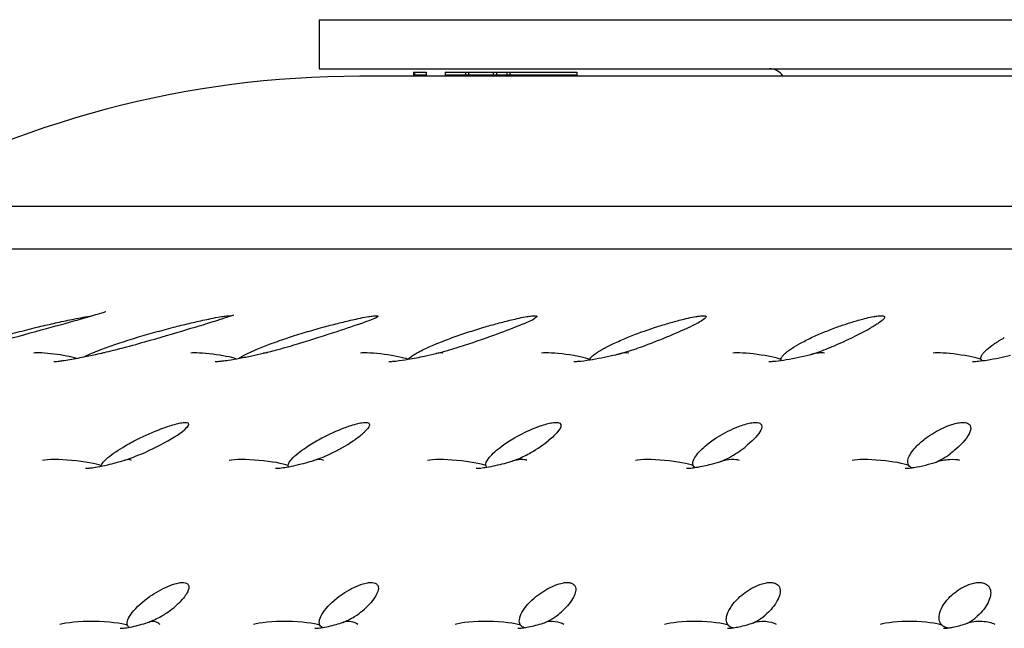
# Model space of a CAD drawing. Units: millimetres. Extents: x 696 to 1510, y 543 to 2573.
# Drawn here: x 785 to 815, y 714 to 733 of the extents above; entities that cross this region are included whole.
import ezdxf

# ---------------------------------------------------------------- set-up
doc = ezdxf.new("R2010")
doc.units = ezdxf.units.MM
doc.header["$LTSCALE"] = 10
doc.layers.add('Spigoli visibili(ISO)', color=179, linetype='Continuous', lineweight=25, true_color=0x262659)

msp = doc.modelspace()

# ---------------------------------------------------------------- linework, layer by layer
at = {"layer": 'Spigoli visibili(ISO)'}
for p, q in [((793.976, 732.813), (898.976, 732.813)), ((793.976, 732.813), (793.976, 731.313)), ((793.976, 731.313), (898.976, 731.313)), ((857.319, 731.085), (795.217, 731.085)), ((796.851, 731.213), (796.889, 731.213)), ((796.851, 731.213), (796.851, 731.113)), ((796.889, 731.113), (796.851, 731.113)), ((796.889, 731.213), (796.889, 731.113)), ((796.889, 731.213), (797.239, 731.213)), ((797.239, 731.113), (796.889, 731.113)), ((797.239, 731.213), (797.239, 731.113)), ((797.823, 731.213), (797.823, 731.113)), ((797.823, 731.213), (798.44, 731.213)), ((798.44, 731.113), (797.823, 731.113)), ((798.44, 731.213), (798.44, 731.113)), ((798.44, 731.213), (798.447, 731.213)), ((798.447, 731.113), (798.44, 731.113)), ((798.447, 731.213), (798.533, 731.213)), ((798.447, 731.213), (798.447, 731.113)), ((798.533, 731.113), (798.447, 731.113)), ((798.533, 731.213), (798.533, 731.113)), ((798.533, 731.213), (799.287, 731.213)), ((799.287, 731.113), (798.533, 731.113)), ((799.287, 731.213), (799.287, 731.113)), ((799.287, 731.213), (799.389, 731.213)), ((799.389, 731.113), (799.287, 731.113)), ((799.389, 731.213), (799.389, 731.113)), ((799.389, 731.213), (799.702, 731.213)), ((799.702, 731.113), (799.389, 731.113)), ((799.702, 731.213), (799.702, 731.113)), ((799.702, 731.213), (799.796, 731.213)), ((799.796, 731.113), (799.702, 731.113)), ((799.796, 731.213), (799.796, 731.113)), ((799.796, 731.213), (801.341, 731.213)), ((801.341, 731.113), (799.796, 731.113)), ((801.341, 731.213), (801.678, 731.213)), ((801.678, 731.113), (801.341, 731.113)), ((801.678, 731.213), (801.846, 731.213)), ((801.846, 731.113), (801.678, 731.113)), ((801.846, 731.213), (801.846, 731.113)), ((780.233, 727.116), (912.718, 727.116)), ((780.976, 725.813), (911.976, 725.813)), ((798.083, 722.714), (798.083, 722.714)), ((787.896, 714.219), (787.896, 714.219)), ((793.844, 714.219), (793.844, 714.219)), ((800.038, 714.219), (800.038, 714.219)), ((806.449, 714.219), (806.449, 714.219)), ((813.046, 714.219), (813.046, 714.219))]:
    msp.add_line(p, q, dxfattribs=at)
for centre, radius, start, end in [((807.726, 730.813), 0.5, 32.9295, 90), ((795.217, 700.813), 30.272, 90, 119.6682)]:
    msp.add_arc(centre, radius, start, end, dxfattribs=at)
for centre, major_axis, ratio, start_param, end_param in [((785.95, 722.493), (0.772, -0.107), 0.117943, 0.67601, 2.722598), ((787.248, 722.493), (-0.19, -0.117), 0.407769, 3.439592, 4.007873), ((790.764, 722.493), (0.789, -0.107), 0.115766, 0.562976, 2.719678), ((792.171, 722.493), (0.257, 0.111), 0.33505, 0.373968, 1.06063), ((795.959, 722.493), (0.801, -0.106), 0.114403, 0.453344, 2.717083), ((797.465, 722.493), (0.321, 0.108), 0.280068, 0.407161, 1.22933), ((801.498, 722.493), (0.808, -0.106), 0.11381, 0.429606, 2.714755), ((803.094, 722.493), (0.381, 0.107), 0.240034, 0.423183, 1.396098), ((807.345, 722.493), (0.808, -0.106), 0.113968, 0.427502, 2.712651), ((809.019, 722.493), (0.439, 0.106), 0.21043, 0.431402, 1.566567), ((813.459, 722.493), (0.804, -0.106), 0.114884, 0.425592, 2.710742), ((786.411, 719.215), (0.983, -0.087), 0.134838, 0.423386, 2.722842), ((788.048, 719.215), (-0.227, -0.092), 0.568189, 3.52237, 4.544172), ((792.121, 719.215), (0.984, -0.086), 0.134978, 0.420016, 2.719473), ((793.86, 719.215), (-0.304, -0.084), 0.441533, 3.582123, 4.752026), ((798.166, 719.215), (0.979, -0.086), 0.13594, 0.416782, 2.716238), ((799.996, 719.215), (0.378, 0.082), 0.359582, 0.456379, 1.772316), ((804.509, 719.215), (0.969, -0.086), 0.137753, 0.413645, 2.713101), ((806.419, 719.215), (0.448, 0.081), 0.303854, 0.460208, 1.917872), ((811.111, 719.215), (0.952, -0.085), 0.140476, 0.410573, 2.710029), ((813.089, 719.215), (0.515, 0.081), 0.264046, 0.459814, 2.054784), ((787.079, 714.253), (1.125, -0.011), 0.153649, 0.403756, 2.718355), ((788.924, 714.253), (0.238, -0.065), 0.673296, 0.873832, 2.349866), ((792.975, 714.253), (1.11, -0.01), 0.155757, 0.399488, 2.714087), ((794.903, 714.253), (-0.315, 0.033), 0.539857, 3.820892, 5.405071), ((799.121, 714.253), (1.09, -0.01), 0.158668, 0.39509, 2.709689), ((801.123, 714.253), (-0.388, 0.02), 0.443494, 3.7442, 5.428405), ((805.488, 714.253), (1.065, -0.009), 0.162456, 0.39051, 2.705109), ((807.553, 714.253), (0.459, -0.013), 0.376074, 0.560799, 2.338767), ((812.046, 714.253), (1.035, -0.008), 0.16722, 0.385688, 2.700287), ((814.166, 714.253), (0.529, -0.008), 0.327206, 0.533751, 2.401191)]:
    msp.add_ellipse(centre, major_axis=major_axis, ratio=ratio, start_param=start_param, end_param=end_param, dxfattribs=at)
for points, knots in [([(785.347, 723.415), (785.514, 723.455), (785.689, 723.496), (786.019, 723.571), (786.19, 723.608), (786.51, 723.675), (786.726, 723.718), (786.926, 723.75), (786.976, 723.758), (787.02, 723.763)], [-4.23289, -4.23289, -4.23289, -4.23289, -2.954972, -2.954972, -1.766306, -1.766306, -0.665692, -0.665692, -0.453412, -0.453412, -0.453412, -0.453412]), ([(786.746, 723.684), (786.937, 723.738), (787.122, 723.792), (787.354, 723.862), (787.431, 723.887), (787.457, 723.896), (787.46, 723.896), (787.46, 723.896)], [0, 0, 0, 0, 0.0897213, 0.0897213, 0.1440497, 0.1440497, 0.1541437, 0.1541437, 0.1541437, 0.1541437]), ([(789.52, 723.415), (789.677, 723.455), (789.843, 723.496), (790.158, 723.571), (790.321, 723.608), (790.629, 723.675), (790.838, 723.718), (791.039, 723.751), (791.094, 723.759), (791.161, 723.766), (791.183, 723.768), (791.213, 723.769), (791.226, 723.769), (791.247, 723.768), (791.255, 723.766), (791.261, 723.762), (791.262, 723.76), (791.263, 723.758)], [-4.232877, -4.232877, -4.232877, -4.232877, -2.954965, -2.954965, -1.766297, -1.766297, -0.66569, -0.66569, -0.436369, -0.436369, -0.346945, -0.346945, -0.292745, -0.292745, -0.240447, -0.240447, -0.219793, -0.219793, -0.219793, -0.219793]), ([(790.899, 723.641), (791.05, 723.688), (791.194, 723.735), (791.335, 723.783), (791.369, 723.795), (791.369, 723.795)], [0.0015747, 0.0015747, 0.0015747, 0.0015747, 0.0877532, 0.0877532, 0.1362146, 0.1362146, 0.1362146, 0.1362146]), ([(794.082, 723.415), (794.229, 723.455), (794.385, 723.496), (794.681, 723.571), (794.836, 723.608), (795.13, 723.675), (795.33, 723.718), (795.529, 723.751), (795.583, 723.759), (795.651, 723.766), (795.673, 723.768), (795.706, 723.769), (795.719, 723.769), (795.744, 723.768), (795.753, 723.766), (795.766, 723.76), (795.772, 723.755), (795.759, 723.737), (795.749, 723.727), (795.724, 723.712)], [-4.232912, -4.232912, -4.232912, -4.232912, -2.955003, -2.955003, -1.766326, -1.766326, -0.665697, -0.665697, -0.436371, -0.436371, -0.346945, -0.346945, -0.292746, -0.292746, -0.240447, -0.240447, -0.188785, -0.188785, -0.153775, -0.153775, -0.153775, -0.153775]), ([(799.002, 723.415), (799.138, 723.455), (799.282, 723.496), (799.559, 723.571), (799.703, 723.608), (799.981, 723.675), (800.172, 723.718), (800.366, 723.751), (800.419, 723.759), (800.488, 723.766), (800.511, 723.768), (800.545, 723.769), (800.559, 723.769), (800.587, 723.768), (800.598, 723.766), (800.614, 723.76), (800.624, 723.755), (800.62, 723.733), (800.606, 723.714), (800.545, 723.676), (800.538, 723.672), (800.532, 723.669)], [-4.232854, -4.232854, -4.232854, -4.232854, -2.954965, -2.954965, -1.766296, -1.766296, -0.66569, -0.66569, -0.436368, -0.436368, -0.346944, -0.346944, -0.292745, -0.292745, -0.240447, -0.240447, -0.188785, -0.188785, -0.1331, -0.1331, -0.127145, -0.127145, -0.127145, -0.127145]), ([(804.246, 723.415), (804.37, 723.455), (804.502, 723.496), (804.756, 723.571), (804.89, 723.608), (805.15, 723.675), (805.329, 723.718), (805.518, 723.751), (805.57, 723.759), (805.64, 723.766), (805.663, 723.768), (805.698, 723.769), (805.713, 723.769), (805.743, 723.768), (805.756, 723.766), (805.776, 723.76), (805.789, 723.755), (805.796, 723.733), (805.792, 723.714), (805.713, 723.649), (805.656, 723.613), (805.597, 723.579)], [-4.232887, -4.232887, -4.232887, -4.232887, -2.954978, -2.954978, -1.766306, -1.766306, -0.665691, -0.665691, -0.436369, -0.436369, -0.346944, -0.346944, -0.292745, -0.292745, -0.240447, -0.240447, -0.188785, -0.188785, -0.1331, -0.1331, -0.082608, -0.082608, -0.082608, -0.082608]), ([(809.779, 723.415), (809.889, 723.455), (810.008, 723.496), (810.239, 723.571), (810.362, 723.608), (810.601, 723.675), (810.768, 723.718), (810.95, 723.751), (811, 723.759), (811.07, 723.766), (811.093, 723.768), (811.129, 723.769), (811.145, 723.769), (811.177, 723.768), (811.192, 723.766), (811.216, 723.76), (811.232, 723.755), (811.251, 723.733), (811.255, 723.714), (811.2, 723.642), (811.145, 723.598), (811.054, 723.535), (811.018, 723.512), (810.941, 723.464), (810.9, 723.44), (810.857, 723.415)], [-4.232841, -4.232841, -4.232841, -4.232841, -2.954954, -2.954954, -1.766291, -1.766291, -0.665689, -0.665689, -0.436369, -0.436369, -0.346945, -0.346945, -0.292746, -0.292746, -0.240447, -0.240447, -0.188785, -0.188785, -0.1331, -0.1331, -0.072227, -0.072227, -0.036727, -0.036727, -0.000295, -0.000295, -0.000295, -0.000295]), ([(795.346, 723.57), (795.456, 723.608), (795.558, 723.646), (795.691, 723.697), (795.725, 723.713), (795.725, 723.713)], [0.0020621, 0.0020621, 0.0020621, 0.0020621, 0.0801356, 0.0801356, 0.1520036, 0.1520036, 0.1520036, 0.1520036]), ([(782.793, 722.631), (783.011, 722.68), (783.222, 722.731), (783.72, 722.856), (784.003, 722.931), (784.757, 723.134), (785.211, 723.259), (785.645, 723.378)], [0.0000325, 0.0000325, 0.0000325, 0.0000325, 0.0689183, 0.0689183, 0.1707021, 0.1707021, 0.3488237, 0.3488237, 0.3488237, 0.3488237]), ([(784.142, 723.099), (784.338, 723.155), (784.539, 723.21), (784.744, 723.263), (784.941, 723.315), (785.143, 723.365), (785.347, 723.415)], [0, 0, 0, 0, 0.0767125, 0.0767125, 0.0767125, 0.1506117, 0.1506117, 0.1506117, 0.1506117]), ([(787.334, 722.628), (787.53, 722.672), (787.713, 722.718), (788.154, 722.833), (788.404, 722.903), (789.1, 723.1), (789.526, 723.227), (789.928, 723.346)], [0.0001396, 0.0001396, 0.0001396, 0.0001396, 0.0638559, 0.0638559, 0.1608951, 0.1608951, 0.3436228, 0.3436228, 0.3436228, 0.3436228]), ([(788.388, 723.099), (788.571, 723.155), (788.76, 723.21), (788.952, 723.263), (789.137, 723.315), (789.327, 723.365), (789.52, 723.415)], [0, 0, 0, 0, 0.0767124, 0.0767124, 0.0767124, 0.1506117, 0.1506117, 0.1506117, 0.1506117]), ([(792.262, 722.622), (792.427, 722.66), (792.577, 722.699), (792.945, 722.799), (793.153, 722.86), (793.772, 723.048), (794.159, 723.173), (794.52, 723.291)], [0.000242, 0.000242, 0.000242, 0.000242, 0.0577267, 0.0577267, 0.1487514, 0.1487514, 0.3370612, 0.3370612, 0.3370612, 0.3370612]), ([(793.032, 723.099), (793.2, 723.155), (793.374, 723.21), (793.553, 723.263), (793.724, 723.315), (793.901, 723.365), (794.082, 723.415)], [0, 0, 0, 0, 0.0767125, 0.0767125, 0.0767125, 0.1506117, 0.1506117, 0.1506117, 0.1506117]), ([(797.538, 722.612), (797.668, 722.644), (797.782, 722.675), (798.074, 722.758), (798.244, 722.811), (798.767, 722.983), (799.107, 723.104), (799.424, 723.22)], [0.0007397, 0.0007397, 0.0007397, 0.0007397, 0.0522748, 0.0522748, 0.1411868, 0.1411868, 0.3297266, 0.3297266, 0.3297266, 0.3297266]), ([(798.041, 723.099), (798.193, 723.155), (798.352, 723.21), (798.515, 723.263), (798.672, 723.315), (798.835, 723.365), (799.002, 723.415)], [0, 0, 0, 0, 0.0767125, 0.0767125, 0.0767125, 0.1506117, 0.1506117, 0.1506117, 0.1506117]), ([(803.121, 722.598), (803.221, 722.624), (803.302, 722.647), (803.563, 722.727), (803.743, 722.79), (804.188, 722.955), (804.443, 723.058), (804.684, 723.159)], [0.0020879, 0.0020879, 0.0020879, 0.0020879, 0.0523057, 0.0523057, 0.1645016, 0.1645016, 0.3219497, 0.3219497, 0.3219497, 0.3219497]), ([(803.38, 723.099), (803.516, 723.155), (803.658, 723.21), (803.805, 723.263), (803.946, 723.315), (804.094, 723.365), (804.246, 723.415)], [0, 0, 0, 0, 0.0767125, 0.0767125, 0.0767125, 0.1506117, 0.1506117, 0.1506117, 0.1506117]), ([(809.014, 723.099), (809.132, 723.155), (809.257, 723.21), (809.386, 723.263), (809.511, 723.315), (809.642, 723.365), (809.779, 723.415)], [0, 0, 0, 0, 0.0767124, 0.0767124, 0.0767124, 0.1506117, 0.1506117, 0.1506117, 0.1506117]), ([(786.785, 722.511), (786.816, 722.526), (786.852, 722.544), (786.893, 722.563), (786.947, 722.587), (787.01, 722.615), (787.084, 722.645), (787.123, 722.662), (787.166, 722.679), (787.212, 722.697), (787.243, 722.709), (787.275, 722.721), (787.306, 722.733), (787.451, 722.788), (787.606, 722.844), (787.763, 722.898), (787.782, 722.904), (787.8, 722.91), (787.819, 722.916), (788.002, 722.978), (788.192, 723.039), (788.388, 723.099)], [-0.2791048, -0.2791048, -0.2791048, -0.2791048, -0.2453943, -0.2453943, -0.2453943, -0.2013175, -0.2013175, -0.2013175, -0.1776351, -0.1776351, -0.1776351, -0.1618896, -0.1618896, -0.1618896, -0.0904481, -0.0904481, -0.0904481, -0.0821212, -0.0821212, -0.0821212, 0, 0, 0, 0]), ([(791.525, 722.467), (791.534, 722.474), (791.545, 722.482), (791.558, 722.49), (791.589, 722.511), (791.631, 722.535), (791.683, 722.563), (791.729, 722.587), (791.784, 722.615), (791.85, 722.645), (791.885, 722.662), (791.923, 722.679), (791.964, 722.697), (791.991, 722.709), (792.019, 722.721), (792.048, 722.733), (792.177, 722.788), (792.317, 722.844), (792.46, 722.898), (792.477, 722.904), (792.494, 722.91), (792.511, 722.916), (792.677, 722.978), (792.852, 723.039), (793.032, 723.099)], [-0.3136104, -0.3136104, -0.3136104, -0.3136104, -0.2945933, -0.2945933, -0.2945933, -0.2453943, -0.2453943, -0.2453943, -0.2013175, -0.2013175, -0.2013175, -0.1776352, -0.1776352, -0.1776352, -0.1618896, -0.1618896, -0.1618896, -0.0904481, -0.0904481, -0.0904481, -0.0821212, -0.0821212, -0.0821212, 0, 0, 0, 0]), ([(796.695, 722.439), (796.704, 722.453), (796.721, 722.47), (796.745, 722.49), (796.77, 722.511), (796.803, 722.535), (796.847, 722.563), (796.886, 722.587), (796.932, 722.615), (796.989, 722.645), (797.019, 722.662), (797.052, 722.679), (797.087, 722.697), (797.111, 722.709), (797.136, 722.721), (797.161, 722.733), (797.274, 722.788), (797.398, 722.844), (797.526, 722.898), (797.541, 722.904), (797.556, 722.91), (797.571, 722.916), (797.72, 722.978), (797.877, 723.039), (798.041, 723.099)], [-0.3422157, -0.3422157, -0.3422157, -0.3422157, -0.2945933, -0.2945933, -0.2945933, -0.2453943, -0.2453943, -0.2453943, -0.2013175, -0.2013175, -0.2013175, -0.1776351, -0.1776351, -0.1776351, -0.1618896, -0.1618896, -0.1618896, -0.0904481, -0.0904481, -0.0904481, -0.0821212, -0.0821212, -0.0821212, 0, 0, 0, 0]), ([(802.238, 722.435), (802.242, 722.449), (802.252, 722.468), (802.271, 722.49), (802.289, 722.511), (802.315, 722.535), (802.35, 722.563), (802.381, 722.587), (802.419, 722.615), (802.466, 722.645), (802.491, 722.662), (802.518, 722.679), (802.549, 722.697), (802.569, 722.709), (802.589, 722.721), (802.611, 722.733), (802.707, 722.788), (802.814, 722.844), (802.926, 722.898), (802.939, 722.904), (802.952, 722.91), (802.965, 722.916), (803.096, 722.978), (803.235, 723.039), (803.38, 723.099)], [-0.3474505, -0.3474505, -0.3474505, -0.3474505, -0.2945932, -0.2945932, -0.2945932, -0.2453943, -0.2453943, -0.2453943, -0.2013175, -0.2013175, -0.2013175, -0.1776351, -0.1776351, -0.1776351, -0.1618896, -0.1618896, -0.1618896, -0.0904481, -0.0904481, -0.0904481, -0.0821212, -0.0821212, -0.0821212, 0, 0, 0, 0]), ([(808.086, 722.435), (808.085, 722.449), (808.089, 722.468), (808.1, 722.49), (808.111, 722.511), (808.129, 722.535), (808.154, 722.563), (808.177, 722.587), (808.206, 722.615), (808.243, 722.645), (808.263, 722.662), (808.285, 722.679), (808.31, 722.697), (808.326, 722.709), (808.343, 722.721), (808.36, 722.733), (808.439, 722.788), (808.529, 722.844), (808.624, 722.898), (808.635, 722.904), (808.646, 722.91), (808.657, 722.916), (808.768, 722.978), (808.888, 723.039), (809.014, 723.099)], [-0.3474506, -0.3474506, -0.3474506, -0.3474506, -0.2945933, -0.2945933, -0.2945933, -0.2453943, -0.2453943, -0.2453943, -0.2013175, -0.2013175, -0.2013175, -0.1776351, -0.1776351, -0.1776351, -0.1618896, -0.1618896, -0.1618896, -0.0904481, -0.0904481, -0.0904481, -0.0821212, -0.0821212, -0.0821212, 0, 0, 0, 0]), ([(808.971, 722.579), (809.056, 722.603), (809.128, 722.626), (809.367, 722.709), (809.544, 722.781), (809.914, 722.94), (810.108, 723.03), (810.289, 723.118)], [0.0055631, 0.0055631, 0.0055631, 0.0055631, 0.0710879, 0.0710879, 0.1819893, 0.1819893, 0.3139652, 0.3139652, 0.3139652, 0.3139652]), ([(814.196, 722.435), (814.19, 722.449), (814.187, 722.468), (814.191, 722.49), (814.195, 722.511), (814.204, 722.535), (814.221, 722.563), (814.235, 722.587), (814.255, 722.615), (814.282, 722.645), (814.297, 722.662), (814.313, 722.679), (814.332, 722.697), (814.344, 722.709), (814.357, 722.721), (814.37, 722.733), (814.431, 722.788), (814.503, 722.844), (814.58, 722.898), (814.589, 722.904), (814.598, 722.91), (814.607, 722.916), (814.698, 722.978), (814.797, 723.039), (814.904, 723.099)], [-0.3474506, -0.3474506, -0.3474506, -0.3474506, -0.2945933, -0.2945933, -0.2945933, -0.2453943, -0.2453943, -0.2453943, -0.2013175, -0.2013175, -0.2013175, -0.1776351, -0.1776351, -0.1776351, -0.1618896, -0.1618896, -0.1618896, -0.0904481, -0.0904481, -0.0904481, -0.0821212, -0.0821212, -0.0821212, 0, 0, 0, 0]), ([(785.865, 722.369), (785.865, 722.369), (785.866, 722.369), (785.869, 722.369), (785.871, 722.369), (785.876, 722.369), (785.88, 722.369), (785.889, 722.37), (785.896, 722.37), (785.92, 722.371), (785.938, 722.373), (785.985, 722.376), (786.012, 722.379), (786.084, 722.387), (786.132, 722.394), (786.255, 722.412), (786.335, 722.425), (786.5, 722.455), (786.587, 722.471), (786.812, 722.516), (786.951, 722.545), (787.171, 722.592), (787.253, 722.61), (787.334, 722.628)], [0.0000019, 0.0000019, 0.0000019, 0.0000019, 0.0012381, 0.0012381, 0.002431, 0.002431, 0.0038488, 0.0038488, 0.006216, 0.006216, 0.0127275, 0.0127275, 0.0258542, 0.0258542, 0.0452293, 0.0452293, 0.0709933, 0.0709933, 0.0976061, 0.0976061, 0.13998, 0.13998, 0.1654354, 0.1654354, 0.1654354, 0.1654354]), ([(790.793, 722.369), (790.794, 722.369), (790.795, 722.369), (790.799, 722.369), (790.802, 722.369), (790.808, 722.369), (790.812, 722.37), (790.822, 722.37), (790.829, 722.37), (790.852, 722.371), (790.867, 722.372), (790.928, 722.377), (790.969, 722.381), (791.073, 722.393), (791.138, 722.402), (791.314, 722.429), (791.428, 722.449), (791.667, 722.494), (791.793, 722.52), (792.035, 722.571), (792.15, 722.597), (792.264, 722.622)], [0.0000018, 0.0000018, 0.0000018, 0.0000018, 0.0011997, 0.0011997, 0.0023575, 0.0023575, 0.0037404, 0.0037404, 0.0059558, 0.0059558, 0.0110556, 0.0110556, 0.0259576, 0.0259576, 0.0480994, 0.0480994, 0.0826265, 0.0826265, 0.1211346, 0.1211346, 0.1572224, 0.1572224, 0.1572224, 0.1572224]), ([(796.102, 722.369), (796.103, 722.369), (796.105, 722.369), (796.11, 722.369), (796.113, 722.369), (796.12, 722.369), (796.124, 722.37), (796.135, 722.37), (796.142, 722.37), (796.163, 722.371), (796.178, 722.372), (796.235, 722.376), (796.277, 722.38), (796.441, 722.398), (796.567, 722.417), (796.859, 722.467), (797.026, 722.501), (797.308, 722.56), (797.427, 722.587), (797.544, 722.614)], [0.0000017, 0.0000017, 0.0000017, 0.0000017, 0.001174, 0.001174, 0.00231, 0.00231, 0.0036775, 0.0036775, 0.0058121, 0.0058121, 0.0102068, 0.0102068, 0.0234111, 0.0234111, 0.0617567, 0.0617567, 0.1123085, 0.1123085, 0.1500617, 0.1500617, 0.1500617, 0.1500617]), ([(801.754, 722.369), (801.756, 722.369), (801.759, 722.369), (801.765, 722.369), (801.768, 722.369), (801.775, 722.369), (801.78, 722.37), (801.791, 722.37), (801.798, 722.37), (801.818, 722.371), (801.832, 722.372), (801.886, 722.376), (801.926, 722.379), (802.088, 722.396), (802.209, 722.415), (802.571, 722.476), (802.808, 722.527), (803.068, 722.586), (803.102, 722.594), (803.135, 722.602)], [0.0000016, 0.0000016, 0.0000016, 0.0000016, 0.0011577, 0.0011577, 0.0022818, 0.0022818, 0.003648, 0.003648, 0.0057462, 0.0057462, 0.0098022, 0.0098022, 0.0219562, 0.0219562, 0.0584733, 0.0584733, 0.13305, 0.13305, 0.1441423, 0.1441423, 0.1441423, 0.1441423]), ([(807.712, 722.369), (807.715, 722.369), (807.718, 722.369), (807.724, 722.369), (807.728, 722.369), (807.736, 722.369), (807.74, 722.37), (807.752, 722.37), (807.759, 722.37), (807.779, 722.371), (807.791, 722.372), (807.841, 722.376), (807.877, 722.379), (808.024, 722.394), (808.133, 722.41), (808.505, 722.472), (808.758, 722.528), (808.999, 722.586)], [0.0000016, 0.0000016, 0.0000016, 0.0000016, 0.0011483, 0.0011483, 0.0022682, 0.0022682, 0.0036438, 0.0036438, 0.0057359, 0.0057359, 0.0096355, 0.0096355, 0.0209746, 0.0209746, 0.055011, 0.055011, 0.1396743, 0.1396743, 0.1396743, 0.1396743]), ([(813.935, 722.369), (813.938, 722.369), (813.942, 722.369), (813.949, 722.369), (813.952, 722.369), (813.96, 722.37), (813.965, 722.37), (813.977, 722.37), (813.984, 722.37), (814.003, 722.371), (814.015, 722.372), (814.057, 722.375), (814.086, 722.378), (814.202, 722.389), (814.288, 722.402), (814.628, 722.456), (814.867, 722.51), (815.097, 722.567)], [0.0000015, 0.0000015, 0.0000015, 0.0000015, 0.0011441, 0.0011441, 0.0022657, 0.0022657, 0.0036594, 0.0036594, 0.0057675, 0.0057675, 0.0096176, 0.0096176, 0.0193592, 0.0193592, 0.0485738, 0.0485738, 0.1367578, 0.1367578, 0.1367578, 0.1367578]), ([(808.098, 722.406), (808.096, 722.408), (808.094, 722.411), (808.092, 722.413), (808.089, 722.42), (808.086, 722.427), (808.086, 722.435)], [0.02719345, 0.02719345, 0.02719345, 0.02719345, 0.03079554, 0.03079554, 0.03079554, 0.04053158, 0.04053158, 0.04053158, 0.04053158]), ([(814.235, 722.395), (814.231, 722.397), (814.227, 722.4), (814.223, 722.402), (814.219, 722.406), (814.214, 722.41), (814.211, 722.413), (814.205, 722.42), (814.2, 722.427), (814.196, 722.435)], [0.02184443, 0.02184443, 0.02184443, 0.02184443, 0.02565138, 0.02565138, 0.02565138, 0.03079558, 0.03079558, 0.03079558, 0.04053157, 0.04053157, 0.04053157, 0.04053157]), ([(787.312, 719.19), (787.324, 719.245), (787.39, 719.328), (787.658, 719.55), (787.847, 719.675), (788.186, 719.872), (788.341, 719.955), (788.741, 720.15), (788.994, 720.259), (789.317, 720.376), (789.468, 720.428), (789.667, 720.478), (789.725, 720.491), (789.806, 720.503), (789.837, 720.506), (789.892, 720.507), (789.913, 720.506), (789.951, 720.498), (789.965, 720.491), (789.99, 720.463), (789.982, 720.436), (789.954, 720.378), (789.909, 720.33), (789.856, 720.283)], [-0.5041481, -0.5041481, -0.5041481, -0.5041481, -0.4436538, -0.4436538, -0.3782308, -0.3782308, -0.3322959, -0.3322959, -0.2649491, -0.2649491, -0.2395313, -0.2395313, -0.2301344, -0.2301344, -0.2252489, -0.2252489, -0.2212855, -0.2212855, -0.2158668, -0.2158668, -0.2041222, -0.2041222, -0.1792355, -0.1792355, -0.1792355, -0.1792355]), ([(793.024, 719.19), (793.023, 719.245), (793.071, 719.328), (793.295, 719.55), (793.462, 719.675), (793.768, 719.872), (793.909, 719.955), (794.279, 720.15), (794.516, 720.259), (794.825, 720.376), (794.97, 720.428), (795.166, 720.478), (795.224, 720.491), (795.306, 720.503), (795.339, 720.506), (795.397, 720.507), (795.419, 720.506), (795.462, 720.498), (795.478, 720.491), (795.514, 720.463), (795.513, 720.436), (795.496, 720.36), (795.431, 720.285), (795.339, 720.197), (795.314, 720.175), (795.288, 720.152)], [-0.5042312, -0.5042312, -0.5042312, -0.5042312, -0.443721, -0.443721, -0.3782815, -0.3782815, -0.3323343, -0.3323343, -0.2649663, -0.2649663, -0.2395433, -0.2395433, -0.2301447, -0.2301447, -0.225259, -0.225259, -0.2212959, -0.2212959, -0.2158775, -0.2158775, -0.2041337, -0.2041337, -0.1678276, -0.1678276, -0.1560845, -0.1560845, -0.1560845, -0.1560845]), ([(799.066, 719.19), (799.051, 719.245), (799.081, 719.328), (799.261, 719.55), (799.405, 719.675), (799.675, 719.872), (799.802, 719.955), (800.138, 720.15), (800.358, 720.259), (800.651, 720.376), (800.789, 720.428), (800.982, 720.478), (801.039, 720.491), (801.122, 720.503), (801.155, 720.506), (801.216, 720.507), (801.24, 720.506), (801.287, 720.498), (801.307, 720.491), (801.352, 720.463), (801.359, 720.436), (801.362, 720.36), (801.314, 720.285), (801.195, 720.141), (801.104, 720.054), (800.993, 719.963)], [-0.5042253, -0.5042253, -0.5042253, -0.5042253, -0.4437161, -0.4437161, -0.3782778, -0.3782778, -0.3323314, -0.3323314, -0.2649648, -0.2649648, -0.2395422, -0.2395422, -0.2301437, -0.2301437, -0.2252581, -0.2252581, -0.2212949, -0.2212949, -0.2158765, -0.2158765, -0.2041326, -0.2041326, -0.1678266, -0.1678266, -0.1258104, -0.1258104, -0.1258104, -0.1258104]), ([(805.401, 719.19), (805.372, 719.245), (805.384, 719.328), (805.518, 719.55), (805.637, 719.675), (805.871, 719.872), (805.982, 719.955), (806.284, 720.15), (806.485, 720.259), (806.76, 720.376), (806.89, 720.428), (807.078, 720.478), (807.134, 720.491), (807.218, 720.503), (807.251, 720.506), (807.314, 720.507), (807.339, 720.506), (807.391, 720.498), (807.414, 720.491), (807.468, 720.463), (807.482, 720.436), (807.506, 720.36), (807.476, 720.285), (807.353, 720.082), (807.189, 719.915), (806.973, 719.746)], [-0.5041797, -0.5041797, -0.5041797, -0.5041797, -0.4436793, -0.4436793, -0.3782499, -0.3782499, -0.3323102, -0.3323102, -0.2649553, -0.2649553, -0.2395356, -0.2395356, -0.230138, -0.230138, -0.2252525, -0.2252525, -0.2212892, -0.2212892, -0.2158706, -0.2158706, -0.2041263, -0.2041263, -0.1678201, -0.1678201, -0.0934913, -0.0934913, -0.0934913, -0.0934913]), ([(811.988, 719.19), (811.946, 719.245), (811.939, 719.328), (812.027, 719.55), (812.122, 719.675), (812.316, 719.872), (812.412, 719.955), (812.677, 720.15), (812.858, 720.259), (813.113, 720.376), (813.235, 720.428), (813.417, 720.478), (813.472, 720.491), (813.555, 720.503), (813.589, 720.506), (813.654, 720.507), (813.681, 720.506), (813.736, 720.498), (813.761, 720.491), (813.825, 720.463), (813.846, 720.436), (813.891, 720.36), (813.878, 720.285), (813.794, 720.065), (813.636, 719.87), (813.365, 719.639), (813.312, 719.596), (813.255, 719.554)], [-0.5042298, -0.5042298, -0.5042298, -0.5042298, -0.4437198, -0.4437198, -0.3782804, -0.3782804, -0.3323333, -0.3323333, -0.2649655, -0.2649655, -0.2395426, -0.2395426, -0.230144, -0.230144, -0.2252584, -0.2252584, -0.2212952, -0.2212952, -0.2158769, -0.2158769, -0.204133, -0.204133, -0.1678271, -0.1678271, -0.0838093, -0.0838093, -0.0655355, -0.0655355, -0.0655355, -0.0655355]), ([(788.03, 719.356), (788.13, 719.389), (788.222, 719.421), (788.416, 719.494), (788.515, 719.534), (788.8, 719.657), (788.97, 719.74), (789.436, 719.985), (789.712, 720.154), (789.856, 720.283)], [0.000564, 0.000564, 0.000564, 0.000564, 0.0366574, 0.0366574, 0.0846328, 0.0846328, 0.1848207, 0.1848207, 0.3778603, 0.3778603, 0.3778603, 0.3778603]), ([(793.8, 719.343), (793.882, 719.37), (793.954, 719.397), (794.118, 719.461), (794.205, 719.499), (794.548, 719.659), (794.797, 719.802), (795.114, 720.014), (795.209, 720.085), (795.288, 720.152)], [0.0014586, 0.0014586, 0.0014586, 0.0014586, 0.0359731, 0.0359731, 0.0884006, 0.0884006, 0.2456014, 0.2456014, 0.3224798, 0.3224798, 0.3224798, 0.3224798]), ([(799.871, 719.326), (799.946, 719.351), (800.007, 719.375), (800.192, 719.455), (800.317, 719.518), (800.645, 719.705), (800.837, 719.836), (800.992, 719.963)], [0.0031158, 0.0031158, 0.0031158, 0.0031158, 0.0418658, 0.0418658, 0.1241209, 0.1241209, 0.2542841, 0.2542841, 0.2542841, 0.2542841]), ([(806.212, 719.306), (806.297, 719.337), (806.37, 719.37), (806.604, 719.489), (806.77, 719.594), (806.933, 719.715), (806.953, 719.73), (806.973, 719.746)], [0.0055332, 0.0055332, 0.0055332, 0.0055332, 0.0621537, 0.0621537, 0.1667203, 0.1667203, 0.1819383, 0.1819383, 0.1819383, 0.1819383]), ([(786.836, 719.107), (786.838, 719.107), (786.841, 719.107), (786.848, 719.107), (786.852, 719.107), (786.862, 719.108), (786.868, 719.108), (786.885, 719.109), (786.896, 719.11), (786.931, 719.112), (786.956, 719.115), (787.053, 719.125), (787.121, 719.136), (787.295, 719.167), (787.402, 719.19), (787.684, 719.257), (787.861, 719.306), (788.035, 719.358)], [0, 0, 0, 0, 0.0018438, 0.0018438, 0.0036119, 0.0036119, 0.0057146, 0.0057146, 0.0091551, 0.0091551, 0.0169266, 0.0169266, 0.0403232, 0.0403232, 0.0750596, 0.0750596, 0.1293731, 0.1293731, 0.1293731, 0.1293731]), ([(792.635, 719.107), (792.638, 719.107), (792.642, 719.107), (792.65, 719.107), (792.655, 719.107), (792.666, 719.108), (792.672, 719.108), (792.689, 719.109), (792.7, 719.11), (792.733, 719.112), (792.755, 719.114), (792.844, 719.124), (792.91, 719.133), (793.172, 719.177), (793.372, 719.225), (793.649, 719.299), (793.73, 719.322), (793.811, 719.346)], [0, 0, 0, 0, 0.0017978, 0.0017978, 0.0035353, 0.0035353, 0.0056148, 0.0056148, 0.0089186, 0.0089186, 0.0156392, 0.0156392, 0.0358204, 0.0358204, 0.0967132, 0.0967132, 0.1221504, 0.1221504, 0.1221504, 0.1221504]), ([(798.767, 719.107), (798.77, 719.107), (798.774, 719.107), (798.783, 719.107), (798.789, 719.107), (798.8, 719.108), (798.807, 719.108), (798.825, 719.109), (798.835, 719.11), (798.867, 719.112), (798.887, 719.114), (798.969, 719.123), (799.03, 719.131), (799.274, 719.171), (799.456, 719.213), (799.72, 719.282), (799.806, 719.306), (799.892, 719.332)], [0, 0, 0, 0, 0.0017643, 0.0017643, 0.0034832, 0.0034832, 0.0055584, 0.0055584, 0.0087907, 0.0087907, 0.014982, 0.014982, 0.0335348, 0.0335348, 0.089334, 0.089334, 0.1171841, 0.1171841, 0.1171841, 0.1171841]), ([(805.192, 719.107), (805.196, 719.107), (805.201, 719.107), (805.211, 719.107), (805.216, 719.107), (805.228, 719.108), (805.235, 719.108), (805.253, 719.109), (805.264, 719.11), (805.294, 719.112), (805.313, 719.114), (805.385, 719.122), (805.438, 719.129), (805.647, 719.162), (805.803, 719.196), (806.052, 719.26), (806.149, 719.287), (806.244, 719.315)], [0, 0, 0, 0, 0.0017402, 0.0017402, 0.0034498, 0.0034498, 0.0055353, 0.0055353, 0.0087406, 0.0087406, 0.0146684, 0.0146684, 0.031328, 0.031328, 0.0813574, 0.0813574, 0.1142191, 0.1142191, 0.1142191, 0.1142191]), ([(811.872, 719.107), (811.876, 719.107), (811.881, 719.107), (811.892, 719.107), (811.898, 719.107), (811.91, 719.108), (811.917, 719.108), (811.935, 719.109), (811.946, 719.11), (811.974, 719.112), (811.992, 719.114), (812.053, 719.121), (812.096, 719.126), (812.263, 719.152), (812.386, 719.178), (812.616, 719.235), (812.725, 719.265), (812.831, 719.298)], [0, 0, 0, 0, 0.0017233, 0.0017233, 0.003431, 0.003431, 0.0055383, 0.0055383, 0.0087491, 0.0087491, 0.0145703, 0.0145703, 0.029047, 0.029047, 0.0724748, 0.0724748, 0.1130323, 0.1130323, 0.1130323, 0.1130323]), ([(799.099, 719.142), (799.098, 719.143), (799.097, 719.144), (799.095, 719.145), (799.08, 719.159), (799.071, 719.174), (799.066, 719.19)], [0.06654004, 0.06654004, 0.06654004, 0.06654004, 0.06773987, 0.06773987, 0.06773987, 0.08375865, 0.08375865, 0.08375865, 0.08375865]), ([(805.463, 719.133), (805.455, 719.137), (805.448, 719.141), (805.441, 719.145), (805.422, 719.159), (805.409, 719.174), (805.401, 719.19)], [0.06251667, 0.06251667, 0.06251667, 0.06251667, 0.06773987, 0.06773987, 0.06773987, 0.08375865, 0.08375865, 0.08375865, 0.08375865]), ([(812.086, 719.125), (812.068, 719.131), (812.053, 719.138), (812.04, 719.145), (812.017, 719.159), (812, 719.174), (811.988, 719.19)], [0.0588894, 0.0588894, 0.0588894, 0.0588894, 0.06773925, 0.06773925, 0.06773925, 0.08375865, 0.08375865, 0.08375865, 0.08375865]), ([(788.114, 714.311), (788.101, 714.342), (788.098, 714.385), (788.128, 714.493), (788.159, 714.561), (788.329, 714.804), (788.514, 714.98), (788.898, 715.264), (789.087, 715.379), (789.375, 715.513), (789.473, 715.552), (789.636, 715.599), (789.689, 715.609), (789.772, 715.62), (789.807, 715.62), (789.867, 715.616), (789.895, 715.609), (789.938, 715.59), (789.966, 715.573), (789.996, 715.508), (790.003, 715.461), (789.945, 715.305), (789.885, 715.209), (789.791, 715.099)], [-1.634791, -1.634791, -1.634791, -1.634791, -1.501013, -1.501013, -1.375756, -1.375756, -1.130612, -1.130612, -0.939625, -0.939625, -0.837318, -0.837318, -0.760699, -0.760699, -0.669104, -0.669104, -0.542879, -0.542879, -0.423483, -0.423483, -0.317565, -0.317565, -0.21552, -0.21552, -0.21552, -0.21552]), ([(793.998, 714.311), (793.98, 714.342), (793.971, 714.385), (793.985, 714.493), (794.007, 714.561), (794.148, 714.804), (794.313, 714.98), (794.669, 715.264), (794.849, 715.379), (795.127, 715.513), (795.224, 715.552), (795.386, 715.599), (795.44, 715.609), (795.526, 715.62), (795.562, 715.62), (795.625, 715.616), (795.656, 715.609), (795.704, 715.59), (795.736, 715.573), (795.777, 715.508), (795.792, 715.461), (795.752, 715.285), (795.683, 715.157), (795.54, 714.991), (795.523, 714.971), (795.504, 714.951)], [-1.636969, -1.636969, -1.636969, -1.636969, -1.502938, -1.502938, -1.377443, -1.377443, -1.13183, -1.13183, -0.94047, -0.94047, -0.837966, -0.837966, -0.7612, -0.7612, -0.669429, -0.669429, -0.542962, -0.542962, -0.423489, -0.423489, -0.317568, -0.317568, -0.188812, -0.188812, -0.171638, -0.171638, -0.171638, -0.171638]), ([(800.128, 714.311), (800.104, 714.342), (800.088, 714.385), (800.087, 714.493), (800.101, 714.561), (800.21, 714.804), (800.356, 714.98), (800.683, 715.264), (800.851, 715.379), (801.12, 715.513), (801.214, 715.552), (801.375, 715.599), (801.429, 715.609), (801.517, 715.62), (801.554, 715.62), (801.62, 715.616), (801.653, 715.609), (801.706, 715.59), (801.742, 715.573), (801.795, 715.508), (801.818, 715.461), (801.803, 715.285), (801.751, 715.157), (801.593, 714.942), (801.532, 714.872), (801.462, 714.802)], [-1.634036, -1.634036, -1.634036, -1.634036, -1.500336, -1.500336, -1.375157, -1.375157, -1.130173, -1.130173, -0.93932, -0.93932, -0.83708, -0.83708, -0.760506, -0.760506, -0.668966, -0.668966, -0.542818, -0.542818, -0.423465, -0.423465, -0.317559, -0.317559, -0.188805, -0.188805, -0.129494, -0.129494, -0.129494, -0.129494]), ([(806.473, 714.311), (806.445, 714.342), (806.422, 714.385), (806.406, 714.493), (806.41, 714.561), (806.489, 714.804), (806.613, 714.98), (806.909, 715.264), (807.066, 715.379), (807.323, 715.513), (807.415, 715.552), (807.574, 715.599), (807.629, 715.609), (807.717, 715.62), (807.756, 715.62), (807.825, 715.616), (807.86, 715.609), (807.917, 715.59), (807.957, 715.573), (808.021, 715.508), (808.052, 715.461), (808.062, 715.285), (808.027, 715.157), (807.869, 714.899), (807.773, 714.782), (807.651, 714.669)], [-1.634885, -1.634885, -1.634885, -1.634885, -1.501097, -1.501097, -1.375831, -1.375831, -1.130668, -1.130668, -0.939663, -0.939663, -0.837347, -0.837347, -0.760722, -0.760722, -0.66912, -0.66912, -0.542885, -0.542885, -0.423485, -0.423485, -0.317566, -0.317566, -0.18881, -0.18881, -0.091939, -0.091939, -0.091939, -0.091939]), ([(813.005, 714.311), (812.972, 714.342), (812.942, 714.385), (812.911, 714.493), (812.906, 714.561), (812.954, 714.804), (813.057, 714.98), (813.321, 715.264), (813.465, 715.379), (813.71, 715.513), (813.798, 715.552), (813.955, 715.599), (814.009, 715.609), (814.098, 715.62), (814.138, 715.62), (814.209, 715.616), (814.246, 715.609), (814.308, 715.59), (814.351, 715.573), (814.426, 715.508), (814.465, 715.461), (814.501, 715.285), (814.483, 715.157), (814.343, 714.872), (814.231, 714.722), (814.069, 714.577), (814.059, 714.568), (814.049, 714.56)], [-1.634097, -1.634097, -1.634097, -1.634097, -1.50039, -1.50039, -1.375203, -1.375203, -1.130205, -1.130205, -0.939339, -0.939339, -0.837094, -0.837094, -0.760517, -0.760517, -0.668974, -0.668974, -0.542821, -0.542821, -0.423467, -0.423467, -0.31756, -0.31756, -0.188805, -0.188805, -0.067554, -0.067554, -0.060573, -0.060573, -0.060573, -0.060573]), ([(788.781, 714.411), (788.84, 714.434), (788.894, 714.458), (789.009, 714.512), (789.068, 714.543), (789.236, 714.637), (789.336, 714.702), (789.567, 714.873), (789.694, 714.987), (789.791, 715.099)], [0.0007647, 0.0007647, 0.0007647, 0.0007647, 0.0225876, 0.0225876, 0.0524449, 0.0524449, 0.1144647, 0.1144647, 0.2065415, 0.2065415, 0.2065415, 0.2065415]), ([(794.704, 714.401), (794.761, 714.425), (794.811, 714.448), (794.93, 714.507), (794.994, 714.543), (795.226, 714.689), (795.382, 714.818), (795.504, 714.951)], [0.0014058, 0.0014058, 0.0014058, 0.0014058, 0.0249358, 0.0249358, 0.0621819, 0.0621819, 0.1649191, 0.1649191, 0.1649191, 0.1649191]), ([(800.858, 714.39), (800.918, 714.416), (800.969, 714.441), (801.111, 714.519), (801.198, 714.576), (801.346, 714.692), (801.406, 714.745), (801.462, 714.802)], [0.0021504, 0.0021504, 0.0021504, 0.0021504, 0.0298692, 0.0298692, 0.0836446, 0.0836446, 0.1261373, 0.1261373, 0.1261373, 0.1261373]), ([(787.896, 714.219), (787.899, 714.219), (787.904, 714.219), (787.915, 714.219), (787.921, 714.22), (787.936, 714.22), (787.945, 714.221), (787.967, 714.223), (787.981, 714.224), (788.025, 714.229), (788.055, 714.233), (788.165, 714.249), (788.245, 714.264), (788.48, 714.317), (788.635, 714.362), (788.788, 714.413)], [0, 0, 0, 0, 0.00232727, 0.00232727, 0.0046453, 0.0046453, 0.00744999, 0.00744999, 0.01178026, 0.01178026, 0.02078138, 0.02078138, 0.04537316, 0.04537316, 0.09382749, 0.09382749, 0.09382749, 0.09382749]), ([(793.844, 714.219), (793.849, 714.219), (793.854, 714.219), (793.866, 714.219), (793.873, 714.22), (793.889, 714.221), (793.898, 714.221), (793.921, 714.223), (793.935, 714.224), (793.977, 714.229), (794.004, 714.232), (794.109, 714.247), (794.186, 714.262), (794.416, 714.313), (794.568, 714.356), (794.716, 714.405)], [0, 0, 0, 0, 0.00229672, 0.00229672, 0.00459591, 0.00459591, 0.0073997, 0.0073997, 0.01167718, 0.01167718, 0.02000904, 0.02000904, 0.04358812, 0.04358812, 0.09081491, 0.09081491, 0.09081491, 0.09081491]), ([(807.217, 714.379), (807.287, 714.41), (807.346, 714.442), (807.492, 714.534), (807.577, 714.599), (807.651, 714.669)], [0.0028557, 0.0028557, 0.0028557, 0.0028557, 0.03884736, 0.03884736, 0.09262177, 0.09262177, 0.09262177, 0.09262177]), ([(813.754, 714.368), (813.846, 714.41), (813.927, 714.461), (814.02, 714.535), (814.035, 714.547), (814.049, 714.56)], [0.0033632, 0.0033632, 0.0033632, 0.0033632, 0.05558441, 0.05558441, 0.06534323, 0.06534323, 0.06534323, 0.06534323]), ([(788.167, 714.25), (788.16, 714.254), (788.153, 714.259), (788.148, 714.264), (788.132, 714.277), (788.121, 714.293), (788.114, 714.311)], [0.06300497, 0.06300497, 0.06300497, 0.06300497, 0.06791604, 0.06791604, 0.06791604, 0.0818895, 0.0818895, 0.0818895, 0.0818895]), ([(794.077, 714.243), (794.063, 714.249), (794.051, 714.256), (794.041, 714.264), (794.022, 714.277), (794.008, 714.293), (793.998, 714.311)], [0.06019036, 0.06019036, 0.06019036, 0.06019036, 0.06791621, 0.06791621, 0.06791621, 0.0818895, 0.0818895, 0.0818895, 0.0818895]), ([(800.038, 714.219), (800.043, 714.219), (800.049, 714.219), (800.062, 714.219), (800.069, 714.22), (800.086, 714.221), (800.095, 714.221), (800.119, 714.223), (800.133, 714.225), (800.173, 714.229), (800.199, 714.232), (800.29, 714.245), (800.355, 714.257), (800.574, 714.304), (800.727, 714.347), (800.875, 714.396)], [0, 0, 0, 0, 0.00227714, 0.00227714, 0.00456903, 0.00456903, 0.00738868, 0.00738868, 0.01165846, 0.01165846, 0.01961569, 0.01961569, 0.04004066, 0.04004066, 0.08940986, 0.08940986, 0.08940986, 0.08940986]), ([(800.235, 714.237), (800.213, 714.244), (800.195, 714.253), (800.179, 714.264), (800.157, 714.277), (800.141, 714.293), (800.128, 714.311)], [0.05760239, 0.05760239, 0.05760239, 0.05760239, 0.06791604, 0.06791604, 0.06791604, 0.0818895, 0.0818895, 0.0818895, 0.0818895]), ([(806.449, 714.219), (806.454, 714.219), (806.461, 714.219), (806.475, 714.219), (806.482, 714.22), (806.499, 714.221), (806.509, 714.221), (806.532, 714.223), (806.547, 714.225), (806.585, 714.229), (806.61, 714.232), (806.69, 714.244), (806.744, 714.254), (806.949, 714.297), (807.096, 714.339), (807.238, 714.386)], [0, 0, 0, 0, 0.00226661, 0.00226661, 0.00456086, 0.00456086, 0.00741052, 0.00741052, 0.0117079, 0.0117079, 0.0194743, 0.0194743, 0.03781448, 0.03781448, 0.08920616, 0.08920616, 0.08920616, 0.08920616]), ([(806.611, 714.232), (806.61, 714.233), (806.609, 714.233), (806.608, 714.233), (806.579, 714.241), (806.554, 714.251), (806.532, 714.264), (806.508, 714.277), (806.489, 714.293), (806.473, 714.311)], [0.05514249, 0.05514249, 0.05514249, 0.05514249, 0.05555391, 0.05555391, 0.05555391, 0.06791621, 0.06791621, 0.06791621, 0.0818895, 0.0818895, 0.0818895, 0.0818895]), ([(813.176, 714.228), (813.168, 714.23), (813.161, 714.231), (813.154, 714.233), (813.123, 714.241), (813.096, 714.251), (813.072, 714.264), (813.046, 714.277), (813.023, 714.293), (813.005, 714.311)], [0.05273269, 0.05273269, 0.05273269, 0.05273269, 0.05555391, 0.05555391, 0.05555391, 0.06791621, 0.06791621, 0.06791621, 0.0818895, 0.0818895, 0.0818895, 0.0818895]), ([(813.046, 714.219), (813.052, 714.219), (813.059, 714.219), (813.073, 714.22), (813.081, 714.22), (813.098, 714.221), (813.108, 714.222), (813.132, 714.223), (813.146, 714.225), (813.183, 714.229), (813.206, 714.232), (813.277, 714.243), (813.324, 714.252), (813.513, 714.292), (813.647, 714.331), (813.777, 714.375)], [0, 0, 0, 0, 0.00226361, 0.00226361, 0.0045685, 0.0045685, 0.00746043, 0.00746043, 0.01181434, 0.01181434, 0.01951584, 0.01951584, 0.03676569, 0.03676569, 0.08986276, 0.08986276, 0.08986276, 0.08986276])]:
    msp.add_open_spline(points, degree=3, knots=knots, dxfattribs=at)
for points in [[(785.645, 723.378), (786.029, 723.483), (786.398, 723.586), (786.746, 723.684)], [(786.746, 723.684), (786.746, 723.684), (786.746, 723.684), (786.746, 723.684)], [(789.928, 723.346), (790.269, 723.447), (790.592, 723.545), (790.89, 723.638)], [(790.891, 723.639), (790.89, 723.638), (790.89, 723.638), (790.89, 723.638)], [(794.52, 723.291), (794.813, 723.387), (795.088, 723.479), (795.336, 723.566)], [(795.337, 723.567), (795.337, 723.567), (795.336, 723.566), (795.336, 723.566)], [(799.424, 723.22), (799.679, 723.314), (799.919, 723.405), (800.137, 723.493)], [(800.138, 723.493), (800.138, 723.493), (800.137, 723.493), (800.137, 723.493)], [(800.145, 723.496), (800.312, 723.563), (800.463, 723.629), (800.532, 723.669)], [(804.684, 723.159), (804.915, 723.256), (805.132, 723.351), (805.325, 723.442)], [(805.326, 723.442), (805.326, 723.442), (805.326, 723.442), (805.325, 723.442)], [(805.331, 723.444), (805.429, 723.491), (805.522, 723.537), (805.597, 723.579)], [(810.289, 723.118), (810.466, 723.205), (810.631, 723.289), (810.778, 723.371)], [(810.856, 723.415), (810.831, 723.4), (810.805, 723.386), (810.778, 723.371)], [(802.235, 722.42), (802.235, 722.425), (802.236, 722.43), (802.238, 722.435)], [(812.79, 719.285), (812.926, 719.339), (813.103, 719.441), (813.255, 719.554)], [(787.31, 719.171), (787.31, 719.177), (787.311, 719.184), (787.312, 719.19)], [(793.035, 719.154), (793.028, 719.166), (793.025, 719.178), (793.024, 719.19)]]:
    msp.add_open_spline(points, degree=3, dxfattribs=at)

doc.saveas('drawing.dxf')
